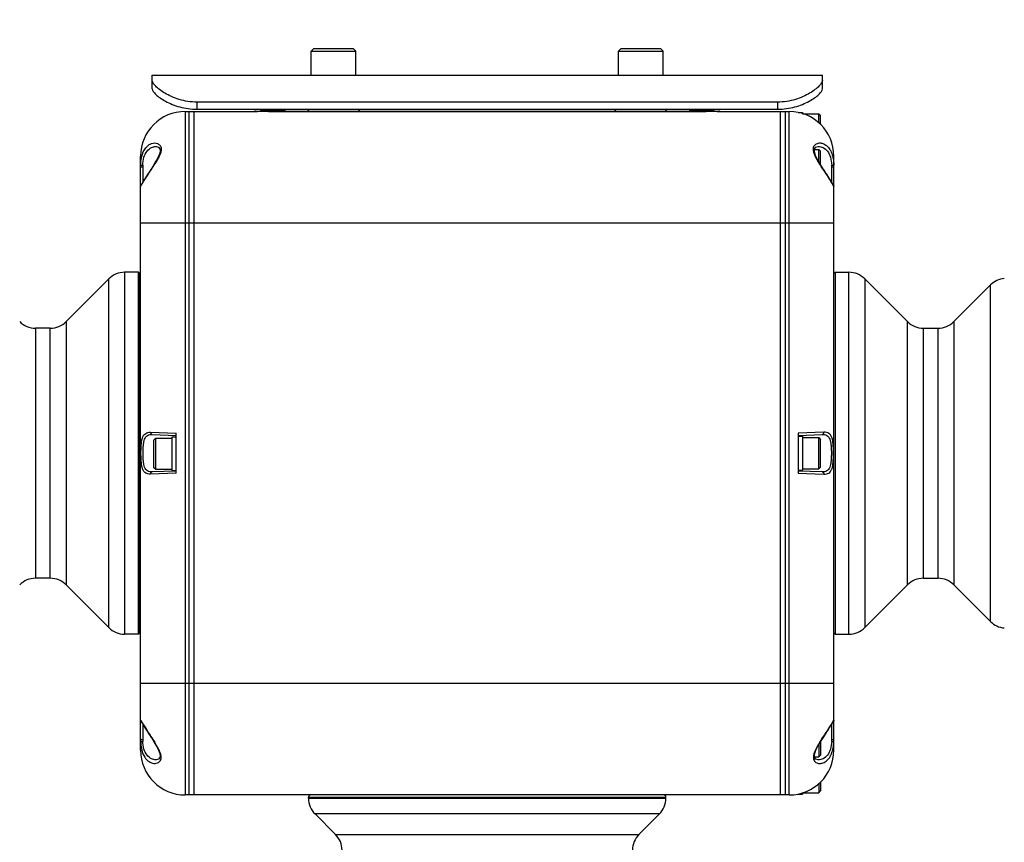
# Model space of a CAD drawing. Units: millimetres. Extents: x 9169 to 10942, y 2572 to 3899.
# Drawn here: x 9655 to 9875, y 3458 to 3642 of the extents above; entities that cross this region are included whole.
import ezdxf

# ---------------------------------------------------------------- set-up
doc = ezdxf.new("R2010")
doc.units = ezdxf.units.MM
doc.header["$PDSIZE"] = -1
doc.layers.add('21_ASSEM_MEMBER', color=7, linetype='Continuous')
doc.layers.add('dim', color=6, linetype='Continuous')
doc.styles.get("Standard").update_dxf_attribs({"font": 'arial.ttf'})
doc.dimstyles.new('SHIDAE', dxfattribs={"dimtxt": 3, "dimasz": 3.5, "dimexe": 1.25, "dimexo": 0.5, "dimgap": 0.8, "dimtad": 3, "dimtxsty": 'Standard', "dimcen": 0, "dimclrd": 256, "dimclre": 256, "dimclrt": 256, "dimadec": 1, "dimazin": 0, "dimtfac": 1, "dimtmove": 0, "dimatfit": 3, "dimfxl": 0, "dimlwd": -1, "dimlwe": -1, "dimarcsym": 0})

# ---------------------------------------------------------------- blocks, each defined once
blk = doc.blocks.new('*D2')
at = {"layer": 'Defpoints', "color": 0}
for p in [(9997.01, 3747.28), (9520.36, 3546.14), (9997.01, 3545.23)]:
    blk.add_point(p, dxfattribs=at)
at = {"layer": 'dim'}
for p, q in [((9520.36, 3547.39), (9520.36, 3750.41)), ((9997.01, 3546.48), (9997.01, 3750.41)), ((9535.36, 3747.28), (9982.01, 3747.28))]:
    blk.add_line(p, q, dxfattribs=at)
for points in [[(9535.36, 3749.78), (9535.36, 3744.78), (9520.36, 3747.28)], [(9982.01, 3749.78), (9982.01, 3744.78), (9997.01, 3747.28)]]:
    blk.add_solid(points, dxfattribs=at)
at = {"layer": 'dim', "insert": (9758.69, 3759.28), "char_height": 20, "attachment_point": 5}
blk.add_mtext('477', dxfattribs=at)
blk = doc.blocks.new('*D3')
at = {"layer": 'Defpoints', "color": 0}
for p in [(9580.21, 3710.05), (9580.21, 3546.14), (9937.01, 3546.14)]:
    blk.add_point(p, dxfattribs=at)
at = {"layer": 'dim'}
for p, q in [((9580.21, 3547.39), (9580.21, 3713.17)), ((9937.01, 3547.39), (9937.01, 3713.17)), ((9922.01, 3710.05), (9595.21, 3710.05))]:
    blk.add_line(p, q, dxfattribs=at)
for points in [[(9595.21, 3712.55), (9595.21, 3707.55), (9580.21, 3710.05)], [(9922.01, 3712.55), (9922.01, 3707.55), (9937.01, 3710.05)]]:
    blk.add_solid(points, dxfattribs=at)
at = {"layer": 'dim', "insert": (9758.61, 3722.26), "char_height": 20, "attachment_point": 5}
blk.add_mtext('357', dxfattribs=at)
blk = doc.blocks.new('*D5')
at = {"layer": 'Defpoints', "color": 0}
for p in [(9937.01, 3546.14), (10079.4, 3546.14), (9868.31, 3271.14)]:
    blk.add_point(p, dxfattribs=at)
at = {"layer": 'dim'}
for p, q in [((9938.26, 3546.14), (10082.52, 3546.14)), ((10079.4, 3286.14), (10079.4, 3531.14)), ((9869.56, 3271.14), (10082.52, 3271.14))]:
    blk.add_line(p, q, dxfattribs=at)
for points in [[(10076.9, 3531.14), (10081.9, 3531.14), (10079.4, 3546.14)], [(10076.9, 3286.14), (10081.9, 3286.14), (10079.4, 3271.14)]]:
    blk.add_solid(points, dxfattribs=at)
at = {"layer": 'dim', "insert": (10067.18, 3408.64), "char_height": 20, "attachment_point": 5, "rotation": 90}
blk.add_mtext('275', dxfattribs=at)

msp = doc.modelspace()

# ---------------------------------------------------------------- linework, layer by layer
at = {"color": 7, "linetype": 'Continuous'}
for p, q in [((9719.932, 3634.742), (9720.532, 3635.342)), ((9719.932, 3629.342), (9719.932, 3634.742)), ((9719.932, 3634.742), (9729.932, 3634.742)), ((9720.532, 3635.342), (9729.332, 3635.342)), ((9729.932, 3634.742), (9729.332, 3635.342)), ((9729.932, 3629.342), (9729.932, 3634.742)), ((9788.692, 3634.742), (9789.292, 3635.342)), ((9788.692, 3629.342), (9788.692, 3634.742)), ((9788.692, 3634.742), (9798.692, 3634.742)), ((9789.292, 3635.342), (9798.092, 3635.342)), ((9798.692, 3634.742), (9798.092, 3635.342)), ((9798.692, 3629.342), (9798.692, 3634.742)), ((9684.332, 3626.328), (9684.332, 3629.342)), ((9684.332, 3629.342), (9834.332, 3629.342)), ((9834.332, 3626.328), (9834.332, 3629.342)), ((9694.332, 3623.342), (9694.332, 3621.742)), ((9824.332, 3623.342), (9694.332, 3623.342)), ((9694.332, 3621.742), (9824.332, 3621.742)), ((9708.599, 3621.53), (9708.582, 3621.342)), ((9714.026, 3621.53), (9708.599, 3621.53)), ((9714.026, 3621.53), (9714.042, 3621.342)), ((9719.432, 3621.342), (9719.032, 3621.742)), ((9730.432, 3621.342), (9730.832, 3621.742)), ((9788.192, 3621.342), (9787.792, 3621.742)), ((9799.192, 3621.342), (9799.592, 3621.742)), ((9804.599, 3621.53), (9804.582, 3621.342)), ((9810.026, 3621.53), (9804.599, 3621.53)), ((9810.026, 3621.53), (9810.042, 3621.342)), ((9824.332, 3621.742), (9824.332, 3623.342)), ((9691.712, 3621.242), (9691.712, 3468.242)), ((9691.712, 3621.242), (9707.863, 3621.242)), ((9692.512, 3621.242), (9692.512, 3468.242)), ((9693.712, 3468.242), (9693.712, 3621.242)), ((9707.456, 3621.342), (9811.169, 3621.342)), ((9710.312, 3621.222), (9808.312, 3621.222)), ((9710.362, 3621.342), (9710.362, 3621.222)), ((9808.262, 3621.222), (9808.262, 3621.342)), ((9810.762, 3621.242), (9826.912, 3621.242)), ((9824.912, 3621.242), (9824.912, 3468.242)), ((9826.112, 3468.242), (9826.112, 3621.242)), ((9826.912, 3468.242), (9826.912, 3621.242)), ((9685.194, 3613.399), (9685.196, 3613.399)), ((9833.432, 3613.399), (9833.432, 3613.399)), ((9681.712, 3478.242), (9681.712, 3611.242)), ((9836.912, 3478.242), (9836.912, 3611.242)), ((9681.721, 3609.259), (9682.203, 3609.242)), ((9682.195, 3608.812), (9682.195, 3605.39)), ((9684.785, 3609.503), (9684.785, 3609.503)), ((9833.84, 3609.503), (9833.84, 3609.503)), ((9836.422, 3609.242), (9836.904, 3609.259)), ((9836.43, 3605.39), (9836.43, 3608.812)), ((9836.912, 3596.242), (9681.712, 3596.242)), ((9678.144, 3585.242), (9678.144, 3504.242)), ((9681.212, 3585.242), (9678.144, 3585.242)), ((9681.212, 3504.242), (9681.212, 3585.242)), ((9681.512, 3584.942), (9681.212, 3585.242)), ((9681.512, 3504.542), (9681.512, 3584.941)), ((9836.912, 3584.942), (9837.212, 3585.242)), ((9837.212, 3585.242), (9837.212, 3504.242)), ((9837.212, 3585.242), (9840.281, 3585.242)), ((9840.281, 3504.242), (9840.281, 3585.242)), ((9665.037, 3574.206), (9674.608, 3583.777)), ((9674.608, 3505.706), (9674.608, 3583.777)), ((9681.712, 3582.542), (9681.512, 3582.542)), ((9843.817, 3583.777), (9843.817, 3505.706)), ((9853.388, 3574.206), (9843.817, 3583.777)), ((9863.777, 3574.206), (9871.994, 3582.423)), ((9871.994, 3507.061), (9871.994, 3582.423)), ((9665.037, 3574.206), (9665.037, 3515.277)), ((9853.388, 3515.277), (9853.388, 3574.206)), ((9863.777, 3574.206), (9863.777, 3515.277)), ((9658.183, 3572.742), (9658.183, 3516.742)), ((9661.501, 3572.742), (9658.183, 3572.742)), ((9661.501, 3516.742), (9661.501, 3572.742)), ((9856.923, 3572.742), (9856.923, 3516.742)), ((9856.923, 3572.742), (9860.241, 3572.742)), ((9860.241, 3516.742), (9860.241, 3572.742)), ((9683.959, 3549.429), (9689.712, 3549.238)), ((9684.33, 3548.93), (9689.712, 3548.742)), ((9689.712, 3540.245), (9689.712, 3549.238)), ((9834.665, 3549.429), (9828.912, 3549.238)), ((9828.912, 3549.238), (9828.912, 3540.245)), ((9828.912, 3548.742), (9834.295, 3548.93)), ((9689.712, 3540.245), (9683.959, 3540.054)), ((9689.712, 3540.742), (9684.33, 3540.554)), ((9834.295, 3540.554), (9828.912, 3540.742)), ((9828.912, 3540.245), (9834.665, 3540.054)), ((9661.501, 3516.742), (9658.183, 3516.742)), ((9856.923, 3516.742), (9860.241, 3516.742)), ((9665.037, 3515.277), (9674.608, 3505.706)), ((9853.388, 3515.277), (9843.817, 3505.706)), ((9863.777, 3515.277), (9871.994, 3507.061)), ((9681.712, 3506.942), (9681.512, 3506.942)), ((9681.212, 3504.242), (9678.144, 3504.242)), ((9681.512, 3504.542), (9681.212, 3504.242)), ((9836.912, 3504.542), (9837.212, 3504.242)), ((9837.212, 3504.242), (9840.281, 3504.242)), ((9681.712, 3493.242), (9836.912, 3493.242)), ((9682.195, 3484.093), (9682.195, 3480.672)), ((9836.43, 3480.672), (9836.43, 3484.093)), ((9681.721, 3480.224), (9682.203, 3480.242)), ((9684.785, 3479.98), (9684.785, 3479.98)), ((9833.84, 3479.98), (9833.84, 3479.98)), ((9836.422, 3480.242), (9836.904, 3480.224)), ((9685.193, 3476.084), (9685.193, 3476.084)), ((9685.992, 3477.555), (9686.08, 3477.015)), ((9833.43, 3476.084), (9833.429, 3476.084)), ((9826.912, 3468.242), (9691.712, 3468.242)), ((9719.312, 3467.513), (9719.312, 3467.742)), ((9719.312, 3467.742), (9799.312, 3467.742)), ((9719.312, 3467.513), (9799.312, 3467.513)), ((9799.312, 3467.513), (9799.312, 3467.742)), ((9725.348, 3459.406), (9720.777, 3463.977)), ((9797.848, 3463.977), (9720.777, 3463.977)), ((9793.277, 3459.406), (9797.848, 3463.977)), ((9725.348, 3459.406), (9793.277, 3459.406))]:
    msp.add_line(p, q, dxfattribs=at)
for points in [[(9685.195, 3613.399), (9685.738, 3613.233), (9686.018, 3612.877), (9686.079, 3612.45), (9685.988, 3611.913), (9685.715, 3611.189), (9685.276, 3610.335), (9684.785, 3609.503)], [(9833.84, 3609.503), (9833.353, 3610.327), (9832.907, 3611.193), (9832.633, 3611.926), (9832.545, 3612.467), (9832.61, 3612.886), (9832.885, 3613.232), (9833.431, 3613.399)], [(9684.785, 3609.503), (9684.422, 3608.921), (9683.972, 3608.215), (9683.598, 3607.634), (9683.286, 3607.147), (9683.024, 3606.735), (9682.804, 3606.385), (9682.618, 3606.086), (9682.461, 3605.831), (9682.328, 3605.613), (9682.218, 3605.428), (9682.125, 3605.273), (9682.048, 3605.143)], [(9834.053, 3609.159), (9833.863, 3609.465), (9833.84, 3609.503)], [(9836.779, 3604.804), (9836.779, 3604.803), (9836.773, 3604.812), (9836.752, 3604.845), (9836.721, 3604.898), (9836.679, 3604.967), (9836.629, 3605.053), (9836.57, 3605.154), (9836.501, 3605.271), (9836.422, 3605.403), (9836.335, 3605.55), (9836.237, 3605.711), (9836.13, 3605.886), (9836.014, 3606.075), (9835.889, 3606.276), (9835.755, 3606.49), (9835.613, 3606.716), (9835.463, 3606.952), (9835.305, 3607.199), (9835.141, 3607.455), (9834.971, 3607.721), (9834.795, 3607.994), (9834.615, 3608.275), (9834.43, 3608.563), (9834.243, 3608.858), (9834.053, 3609.159)], [(9682.048, 3605.143), (9681.935, 3604.95), (9681.896, 3604.883), (9681.867, 3604.836), (9681.849, 3604.808), (9681.847, 3604.804)], [(9681.846, 3484.679), (9681.845, 3484.681), (9681.852, 3484.671), (9681.873, 3484.638), (9681.904, 3484.585), (9681.945, 3484.516), (9681.996, 3484.43), (9682.055, 3484.329), (9682.124, 3484.212), (9682.202, 3484.08), (9682.29, 3483.934), (9682.388, 3483.772), (9682.495, 3483.597), (9682.611, 3483.408), (9682.736, 3483.207), (9682.87, 3482.993), (9683.012, 3482.767), (9683.162, 3482.531), (9683.319, 3482.284), (9683.484, 3482.028), (9683.654, 3481.762), (9683.83, 3481.489), (9684.01, 3481.208), (9684.195, 3480.92), (9684.382, 3480.625), (9684.572, 3480.324)], [(9833.84, 3479.98), (9834.203, 3480.562), (9834.653, 3481.268), (9835.027, 3481.85), (9835.339, 3482.336), (9835.6, 3482.748), (9835.821, 3483.098), (9836.007, 3483.397), (9836.164, 3483.653), (9836.296, 3483.87), (9836.407, 3484.055), (9836.5, 3484.21), (9836.576, 3484.34)], [(9836.576, 3484.34), (9836.69, 3484.533), (9836.729, 3484.6), (9836.758, 3484.648), (9836.776, 3484.675), (9836.778, 3484.679)], [(9684.572, 3480.324), (9684.762, 3480.018), (9684.785, 3479.98)], [(9684.785, 3479.98), (9685.272, 3479.155), (9685.718, 3478.287), (9685.992, 3477.555)], [(9833.43, 3476.084), (9832.887, 3476.25), (9832.607, 3476.606), (9832.546, 3477.033), (9832.637, 3477.57), (9832.91, 3478.295), (9833.349, 3479.148), (9833.84, 3479.98)], [(9686.08, 3477.015), (9686.015, 3476.597), (9685.74, 3476.251), (9685.194, 3476.084)]]:
    msp.add_lwpolyline(points, dxfattribs=at)
for centre, radius, start, end in [((9709.794, 3621.425), 1.2, 164.70988, 175), ((9712.83, 3621.425), 1.2, 5, 15.29012), ((9805.794, 3621.425), 1.2, 164.70988, 175), ((9808.83, 3621.425), 1.2, 5, 15.29012), ((9691.712, 3611.242), 10, 90, 180), ((9707.456, 3620.842), 0.5, 90, 125.40783), ((9811.169, 3620.842), 0.5, 54.59217, 90), ((9826.912, 3611.242), 10, 0, 90), ((9695.84, 3608.77), 14.128, 178.01798, 180.03747), ((9693.275, 3608.82), 11.08, 177.81852, 180.04304), ((9825.35, 3608.82), 11.08, 359.95697, 2.18149), ((9822.785, 3608.77), 14.128, 359.96253, 1.9819), ((9708.327, 3589.597), 30.482, 148.95442, 149.56535), ((9678.144, 3580.242), 5, 90, 135), ((9840.281, 3580.242), 5, 45, 90), ((9875.529, 3578.887), 5, 95.31355, 135), ((9658.183, 3577.742), 5, 225, 270), ((9661.501, 3577.742), 5, 270, 315), ((9856.923, 3577.742), 5, 225, 270), ((9860.241, 3577.742), 5, 270, 315), ((9658.183, 3511.742), 5, 90, 135), ((9661.501, 3511.742), 5, 45, 90), ((9856.923, 3511.742), 5, 90, 135), ((9860.241, 3511.742), 5, 45, 90), ((9875.529, 3510.596), 5, 225, 264.68645), ((9678.144, 3509.242), 5, 225, 270), ((9840.281, 3509.242), 5, 270, 315), ((9695.841, 3480.713), 14.129, 179.9626, 181.98207), ((9693.275, 3480.663), 11.08, 179.95696, 182.18149), ((9825.35, 3480.663), 11.08, 357.81852, 0.04304), ((9822.784, 3480.713), 14.129, 358.01783, 0.0374), ((9691.712, 3478.242), 10, 180, 270), ((9826.912, 3478.242), 10, 270, 0), ((9719.812, 3467.742), 0.5, 90, 180), ((9724.312, 3467.513), 5, 180, 225), ((9794.312, 3467.513), 5, 315, 0), ((9798.812, 3467.742), 0.5, 0, 90), ((9721.812, 3455.871), 5, 0, 45), ((9796.812, 3455.871), 5, 135, 180)]:
    msp.add_arc(centre, radius, start, end, dxfattribs=at)
for points, knots in [([(9694.332, 3623.342), (9693.648, 3623.342), (9692.304, 3623.445), (9690.395, 3623.884), (9688.686, 3624.519), (9687.223, 3625.27), (9686.032, 3626.06), (9685.238, 3626.738), (9684.771, 3627.266), (9684.475, 3627.691), (9684.332, 3628.04), (9684.332, 3628.255)], [0, 0, 0, 0, 0.1754469, 0.3440364, 0.5006703, 0.6418239, 0.7647118, 0.8664623, 0.9086449, 0.9447896, 1, 1, 1, 1]), ([(9834.332, 3628.255), (9834.332, 3628.04), (9834.19, 3627.691), (9833.894, 3627.266), (9833.427, 3626.738), (9832.632, 3626.06), (9831.441, 3625.269), (9829.978, 3624.52), (9828.269, 3623.883), (9826.36, 3623.446), (9825.016, 3623.342), (9824.332, 3623.342)], [0, 0, 0, 0, 0.0552005, 0.0913401, 0.1335191, 0.2352857, 0.358189, 0.4994114, 0.6560078, 0.8245803, 1, 1, 1, 1]), ([(9684.332, 3626.328), (9684.332, 3626.118), (9684.488, 3625.777), (9684.799, 3625.371), (9685.291, 3624.864), (9686.116, 3624.22), (9687.336, 3623.48), (9688.811, 3622.791), (9690.506, 3622.218), (9692.37, 3621.832), (9693.672, 3621.742), (9694.332, 3621.742)], [0, 0, 0, 0, 0.054699, 0.0912634, 0.134223, 0.2380643, 0.3629528, 0.5052049, 0.6614386, 0.8279166, 1, 1, 1, 1]), ([(9824.332, 3621.742), (9824.993, 3621.742), (9826.294, 3621.832), (9828.159, 3622.218), (9829.853, 3622.791), (9831.329, 3623.48), (9832.549, 3624.22), (9833.373, 3624.864), (9833.866, 3625.371), (9834.177, 3625.777), (9834.332, 3626.118), (9834.332, 3626.328)], [0, 0, 0, 0, 0.1720721, 0.3385306, 0.494762, 0.6370138, 0.7619007, 0.8657572, 0.9087209, 0.9452887, 1, 1, 1, 1]), ([(9710.312, 3621.222), (9709.871, 3621.222), (9709.055, 3621.228), (9708.238, 3621.242), (9707.863, 3621.242)], [0, 0, 0, 0, 0.540063, 1, 1, 1, 1]), ([(9810.762, 3621.242), (9810.386, 3621.242), (9809.57, 3621.228), (9808.753, 3621.222), (9808.312, 3621.222)], [0, 0, 0, 0, 0.4599522, 1, 1, 1, 1]), ([(9681.977, 3611.192), (9682.151, 3611.874), (9682.551, 3612.829), (9683.443, 3613.724), (9684.14, 3614.105), (9684.859, 3614.235), (9685.55, 3614.107), (9686.03, 3613.74), (9686.253, 3613.298), (9686.3, 3613.036), (9686.307, 3612.897)], [0, 0, 0, 0, 0.3202058, 0.4518899, 0.568806, 0.6759813, 0.7779609, 0.8806467, 0.9369469, 1, 1, 1, 1]), ([(9682.203, 3609.242), (9682.226, 3609.831), (9682.366, 3610.932), (9683.025, 3612.337), (9684.028, 3613.216), (9684.828, 3613.412), (9685.194, 3613.399)], [0, 0, 0, 0, 0.3133755, 0.5829561, 0.8057438, 1, 1, 1, 1]), ([(9686.307, 3612.897), (9686.322, 3612.633), (9686.225, 3612.054), (9685.882, 3611.208), (9685.407, 3610.335), (9685.047, 3609.755), (9684.869, 3609.458)], [0, 0, 0, 0, 0.210508, 0.4570803, 0.7243827, 1, 1, 1, 1]), ([(9833.756, 3609.458), (9833.492, 3609.903), (9833.082, 3610.549), (9832.645, 3611.442), (9832.404, 3612.081), (9832.295, 3612.682), (9832.333, 3613.219), (9832.542, 3613.645), (9832.854, 3613.943), (9833.225, 3614.129), (9833.633, 3614.205), (9834.057, 3614.184), (9834.642, 3614.039), (9835.366, 3613.6), (9835.805, 3613.062), (9836, 3612.751)], [0, 0, 0, 0, 0.178493, 0.2636468, 0.342877, 0.4131248, 0.4733462, 0.5251922, 0.5730106, 0.6195185, 0.6664579, 0.7147772, 0.7647545, 0.8732671, 1, 1, 1, 1]), ([(9833.431, 3613.399), (9833.797, 3613.412), (9834.598, 3613.216), (9835.601, 3612.336), (9836.259, 3610.931), (9836.399, 3609.831), (9836.422, 3609.242)], [0, 0, 0, 0, 0.1944474, 0.4172904, 0.6868166, 1, 1, 1, 1]), ([(9836, 3612.751), (9836.07, 3612.64), (9836.349, 3612.148), (9836.541, 3611.61), (9836.648, 3611.19)], [0, 0, 0, 0, 0.2326746, 1, 1, 1, 1]), ([(9681.721, 3609.259), (9681.727, 3609.426), (9681.763, 3610.075), (9681.858, 3610.723), (9681.977, 3611.192)], [0, 0, 0, 0, 0.2564738, 1, 1, 1, 1]), ([(9836.648, 3611.19), (9836.687, 3611.038), (9836.826, 3610.403), (9836.886, 3609.752), (9836.904, 3609.259)], [0, 0, 0, 0, 0.241197, 1, 1, 1, 1]), ([(9682.195, 3608.812), (9682.135, 3608.811), (9682.021, 3608.809), (9681.886, 3608.8), (9681.796, 3608.79), (9681.751, 3608.781), (9681.726, 3608.774), (9681.712, 3608.765), (9681.712, 3608.761)], [0, 0, 0, 0, 0.3657823, 0.6993063, 0.8269798, 0.9197275, 0.9752988, 1, 1, 1, 1]), ([(9682.212, 3605.317), (9682.589, 3605.943), (9683.225, 3606.932), (9684.127, 3608.302), (9684.618, 3609.067), (9684.869, 3609.458)], [0, 0, 0, 0, 0.4457791, 0.7168235, 1, 1, 1, 1]), ([(9684.869, 3609.458), (9684.857, 3609.465), (9684.836, 3609.476), (9684.809, 3609.493), (9684.795, 3609.497), (9684.786, 3609.505), (9684.785, 3609.503)], [0, 0, 0, 0, 0.4363513, 0.7508372, 0.9386059, 1, 1, 1, 1]), ([(9833.84, 3609.503), (9833.839, 3609.505), (9833.829, 3609.497), (9833.816, 3609.493), (9833.788, 3609.476), (9833.768, 3609.465), (9833.756, 3609.458)], [0, 0, 0, 0, 0.0614598, 0.2492641, 0.5637221, 1, 1, 1, 1]), ([(9836.579, 3605.038), (9836.198, 3605.685), (9835.535, 3606.729), (9834.57, 3608.187), (9834.036, 3609.029), (9833.756, 3609.458)], [0, 0, 0, 0, 0.4298089, 0.7070727, 1, 1, 1, 1]), ([(9836.912, 3608.761), (9836.912, 3608.765), (9836.899, 3608.774), (9836.874, 3608.781), (9836.828, 3608.79), (9836.739, 3608.8), (9836.604, 3608.809), (9836.49, 3608.811), (9836.43, 3608.812)], [0, 0, 0, 0, 0.0247012, 0.0802724, 0.1730202, 0.3006937, 0.6342178, 1, 1, 1, 1]), ([(9681.712, 3604.504), (9681.712, 3604.498), (9681.714, 3604.481), (9681.739, 3604.508), (9681.755, 3604.538), (9681.792, 3604.599), (9681.837, 3604.678), (9681.896, 3604.78), (9681.966, 3604.902), (9682.018, 3604.99), (9682.045, 3605.037)], [0, 0, 0, 0, 0.0244321, 0.0496546, 0.1130741, 0.215334, 0.3558648, 0.5340555, 0.7492446, 1, 1, 1, 1]), ([(9681.712, 3604.504), (9681.712, 3604.575), (9681.744, 3604.719), (9681.833, 3604.836), (9681.887, 3604.882)], [0, 0, 0, 0, 0.5022121, 1, 1, 1, 1]), ([(9836.685, 3604.856), (9836.677, 3604.87), (9836.642, 3604.931), (9836.606, 3604.991), (9836.579, 3605.038)], [0, 0, 0, 0, 0.232416, 1, 1, 1, 1]), ([(9836.912, 3604.504), (9836.912, 3604.498), (9836.914, 3604.484), (9836.893, 3604.494), (9836.883, 3604.518), (9836.857, 3604.555), (9836.827, 3604.61), (9836.787, 3604.678), (9836.739, 3604.762), (9836.704, 3604.823), (9836.685, 3604.856)], [0, 0, 0, 0, 0.036107, 0.0574405, 0.1166867, 0.2161288, 0.3546727, 0.5317969, 0.7470557, 1, 1, 1, 1]), ([(9836.739, 3604.88), (9836.755, 3604.867), (9836.813, 3604.811), (9836.856, 3604.74), (9836.878, 3604.685)], [0, 0, 0, 0, 0.2644263, 1, 1, 1, 1]), ([(9836.878, 3604.685), (9836.883, 3604.672), (9836.903, 3604.613), (9836.912, 3604.551), (9836.912, 3604.504)], [0, 0, 0, 0, 0.2400311, 1, 1, 1, 1]), ([(9683.959, 3540.054), (9683.759, 3540.048), (9683.375, 3540.066), (9682.835, 3540.261), (9682.411, 3540.661), (9682.129, 3541.239), (9681.954, 3541.961), (9681.855, 3542.81), (9681.807, 3543.752), (9681.793, 3544.743), (9681.807, 3545.734), (9681.855, 3546.675), (9681.954, 3547.524), (9682.129, 3548.246), (9682.412, 3548.822), (9682.834, 3549.223), (9683.376, 3549.416), (9683.759, 3549.432), (9683.959, 3549.429)], [0, 0, 0, 0, 0.051178, 0.0973049, 0.1434663, 0.1962122, 0.2592638, 0.3327863, 0.4143378, 0.5001436, 0.585941, 0.6674353, 0.7409003, 0.8039423, 0.8565759, 0.9027434, 0.9488089, 1, 1, 1, 1]), ([(9684.329, 3540.554), (9683.971, 3540.541), (9683.402, 3540.606), (9682.856, 3541.098), (9682.585, 3541.62), (9682.421, 3542.272), (9682.329, 3543.03), (9682.284, 3543.867), (9682.272, 3544.743), (9682.284, 3545.62), (9682.329, 3546.455), (9682.422, 3547.213), (9682.585, 3547.865), (9682.857, 3548.386), (9683.403, 3548.878), (9683.971, 3548.942), (9684.329, 3548.93)], [0, 0, 0, 0, 0.1010922, 0.1485332, 0.2016163, 0.2644033, 0.3368446, 0.4165855, 0.5001404, 0.58369, 0.6634073, 0.7357998, 0.7985239, 0.851542, 0.898935, 1, 1, 1, 1]), ([(9683.959, 3549.429), (9683.958, 3549.368), (9683.974, 3549.244), (9684.051, 3549.079), (9684.177, 3548.962), (9684.281, 3548.931), (9684.33, 3548.93)], [0, 0, 0, 0, 0.2680207, 0.5407986, 0.7880508, 1, 1, 1, 1]), ([(9834.295, 3548.93), (9834.343, 3548.931), (9834.448, 3548.962), (9834.573, 3549.079), (9834.651, 3549.244), (9834.666, 3549.368), (9834.665, 3549.429)], [0, 0, 0, 0, 0.2119488, 0.4592007, 0.7319788, 1, 1, 1, 1]), ([(9834.295, 3548.93), (9834.654, 3548.942), (9835.222, 3548.877), (9835.768, 3548.385), (9836.04, 3547.863), (9836.203, 3547.211), (9836.296, 3546.453), (9836.341, 3545.617), (9836.352, 3544.74), (9836.341, 3543.864), (9836.295, 3543.028), (9836.203, 3542.27), (9836.04, 3541.619), (9835.768, 3541.098), (9835.222, 3540.606), (9834.654, 3540.541), (9834.295, 3540.554)], [0, 0, 0, 0, 0.1010929, 0.1485338, 0.2016166, 0.2644035, 0.3368446, 0.4165855, 0.5001404, 0.5836901, 0.6634074, 0.7357997, 0.7985235, 0.8515414, 0.8989342, 1, 1, 1, 1]), ([(9834.665, 3540.054), (9834.866, 3540.047), (9835.25, 3540.066), (9835.79, 3540.261), (9836.214, 3540.661), (9836.496, 3541.238), (9836.671, 3541.961), (9836.77, 3542.809), (9836.818, 3543.751), (9836.831, 3544.742), (9836.818, 3545.732), (9836.77, 3546.674), (9836.671, 3547.523), (9836.496, 3548.245), (9836.214, 3548.822), (9835.79, 3549.222), (9835.25, 3549.417), (9834.866, 3549.436), (9834.665, 3549.429)], [0, 0, 0, 0, 0.0512071, 0.0973314, 0.1434825, 0.1961576, 0.2591987, 0.3326877, 0.4141989, 0.4999983, 0.5857976, 0.6673093, 0.7407975, 0.8038411, 0.8565176, 0.9026658, 0.9487919, 1, 1, 1, 1]), ([(9683.959, 3540.054), (9683.958, 3540.115), (9683.974, 3540.239), (9684.051, 3540.404), (9684.177, 3540.522), (9684.281, 3540.552), (9684.33, 3540.554)], [0, 0, 0, 0, 0.268021, 0.5407991, 0.7880511, 1, 1, 1, 1]), ([(9834.295, 3540.554), (9834.343, 3540.552), (9834.448, 3540.522), (9834.573, 3540.404), (9834.651, 3540.239), (9834.666, 3540.115), (9834.665, 3540.054)], [0, 0, 0, 0, 0.2119492, 0.4592013, 0.7319793, 1, 1, 1, 1]), ([(9681.712, 3484.979), (9681.712, 3484.985), (9681.711, 3484.999), (9681.731, 3484.989), (9681.741, 3484.966), (9681.766, 3484.931), (9681.795, 3484.878), (9681.834, 3484.812), (9681.88, 3484.731), (9681.914, 3484.672), (9681.932, 3484.64)], [0, 0, 0, 0, 0.0362552, 0.0574232, 0.1160283, 0.2149057, 0.353195, 0.5304219, 0.7461657, 1, 1, 1, 1]), ([(9681.747, 3484.798), (9681.742, 3484.811), (9681.721, 3484.87), (9681.712, 3484.932), (9681.712, 3484.979)], [0, 0, 0, 0, 0.2400311, 1, 1, 1, 1]), ([(9836.686, 3484.63), (9836.705, 3484.662), (9836.74, 3484.723), (9836.788, 3484.806), (9836.828, 3484.875), (9836.858, 3484.928), (9836.883, 3484.965), (9836.893, 3484.988), (9836.913, 3484.999), (9836.912, 3484.985), (9836.912, 3484.979)], [0, 0, 0, 0, 0.2546365, 0.4709415, 0.6484936, 0.786878, 0.8856642, 0.9443308, 0.9658144, 1, 1, 1, 1]), ([(9836.912, 3484.979), (9836.912, 3484.908), (9836.881, 3484.764), (9836.791, 3484.647), (9836.737, 3484.601)], [0, 0, 0, 0, 0.5022119, 1, 1, 1, 1]), ([(9681.886, 3484.603), (9681.87, 3484.617), (9681.812, 3484.673), (9681.769, 3484.743), (9681.747, 3484.798)], [0, 0, 0, 0, 0.2644263, 1, 1, 1, 1]), ([(9681.932, 3484.64), (9681.941, 3484.625), (9681.978, 3484.56), (9682.016, 3484.496), (9682.045, 3484.446)], [0, 0, 0, 0, 0.2309281, 1, 1, 1, 1]), ([(9682.045, 3484.446), (9682.426, 3483.799), (9683.09, 3482.755), (9684.055, 3481.296), (9684.591, 3480.456), (9684.869, 3480.025)], [0, 0, 0, 0, 0.4297595, 0.7070587, 1, 1, 1, 1]), ([(9833.756, 3480.025), (9834.034, 3480.455), (9834.57, 3481.296), (9835.534, 3482.754), (9836.199, 3483.797), (9836.579, 3484.445)], [0, 0, 0, 0, 0.2928721, 0.5701998, 1, 1, 1, 1]), ([(9836.579, 3484.445), (9836.588, 3484.462), (9836.624, 3484.523), (9836.66, 3484.585), (9836.686, 3484.63)], [0, 0, 0, 0, 0.2676317, 1, 1, 1, 1]), ([(9681.712, 3480.722), (9681.712, 3480.718), (9681.726, 3480.709), (9681.751, 3480.702), (9681.796, 3480.693), (9681.886, 3480.683), (9682.021, 3480.674), (9682.135, 3480.672), (9682.195, 3480.672)], [0, 0, 0, 0, 0.0247012, 0.0802724, 0.1730202, 0.3006937, 0.6342178, 1, 1, 1, 1]), ([(9836.43, 3480.672), (9836.49, 3480.672), (9836.604, 3480.674), (9836.739, 3480.683), (9836.828, 3480.693), (9836.874, 3480.702), (9836.899, 3480.709), (9836.912, 3480.718), (9836.912, 3480.722)], [0, 0, 0, 0, 0.3657823, 0.6993063, 0.8269799, 0.9197275, 0.9752988, 1, 1, 1, 1]), ([(9681.721, 3480.224), (9681.727, 3480.057), (9681.763, 3479.408), (9681.858, 3478.759), (9681.978, 3478.291)], [0, 0, 0, 0, 0.2566423, 1, 1, 1, 1]), ([(9681.978, 3478.291), (9682.119, 3477.736), (9682.498, 3476.753), (9683.351, 3475.802), (9684.115, 3475.403), (9684.677, 3475.273), (9685.228, 3475.299), (9685.567, 3475.432), (9685.716, 3475.526)], [0, 0, 0, 0, 0.3210241, 0.5813697, 0.6946813, 0.8003687, 0.9011734, 1, 1, 1, 1]), ([(9685.194, 3476.084), (9684.828, 3476.071), (9684.027, 3476.267), (9683.024, 3477.147), (9682.366, 3478.552), (9682.226, 3479.653), (9682.203, 3480.242)], [0, 0, 0, 0, 0.1944474, 0.4172904, 0.6868166, 1, 1, 1, 1]), ([(9684.869, 3480.025), (9684.857, 3480.019), (9684.837, 3480.008), (9684.81, 3479.991), (9684.795, 3479.986), (9684.786, 3479.979), (9684.785, 3479.98)], [0, 0, 0, 0, 0.4263286, 0.7415381, 0.9321465, 1, 1, 1, 1]), ([(9686.254, 3477.182), (9686.204, 3477.418), (9686.044, 3477.897), (9685.592, 3478.856), (9685.155, 3479.549), (9684.869, 3480.025)], [0, 0, 0, 0, 0.2271744, 0.4752722, 1, 1, 1, 1]), ([(9833.756, 3480.025), (9833.491, 3479.575), (9833.075, 3478.924), (9832.635, 3478.021), (9832.398, 3477.377), (9832.29, 3476.771), (9832.345, 3476.235), (9832.559, 3475.81), (9832.883, 3475.519), (9833.263, 3475.345), (9833.823, 3475.251), (9834.579, 3475.394), (9835.425, 3475.934), (9835.86, 3476.495), (9836.053, 3476.817)], [0, 0, 0, 0, 0.1784278, 0.2633771, 0.3422558, 0.4120659, 0.4715569, 0.5230794, 0.5707037, 0.6172264, 0.6641861, 0.7623599, 0.8717018, 1, 1, 1, 1]), ([(9836.422, 3480.242), (9836.399, 3479.652), (9836.259, 3478.551), (9835.6, 3477.146), (9834.597, 3476.267), (9833.797, 3476.071), (9833.431, 3476.084)], [0, 0, 0, 0, 0.3133754, 0.5829561, 0.8057438, 1, 1, 1, 1]), ([(9833.84, 3479.98), (9833.838, 3479.979), (9833.83, 3479.986), (9833.814, 3479.991), (9833.788, 3480.008), (9833.768, 3480.019), (9833.756, 3480.025)], [0, 0, 0, 0, 0.068064, 0.2587484, 0.5738857, 1, 1, 1, 1]), ([(9836.053, 3476.817), (9836.116, 3476.924), (9836.37, 3477.392), (9836.548, 3477.899), (9836.648, 3478.294)], [0, 0, 0, 0, 0.2341235, 1, 1, 1, 1]), ([(9836.648, 3478.294), (9836.687, 3478.445), (9836.826, 3479.081), (9836.886, 3479.731), (9836.904, 3480.224)], [0, 0, 0, 0, 0.2410862, 1, 1, 1, 1]), ([(9685.716, 3475.526), (9685.827, 3475.597), (9686.037, 3475.778), (9686.253, 3476.163), (9686.335, 3476.652), (9686.292, 3477), (9686.254, 3477.182)], [0, 0, 0, 0, 0.2125034, 0.4400409, 0.6984583, 1, 1, 1, 1])]:
    msp.add_open_spline(points, degree=3, knots=knots, dxfattribs=at)
at = {"layer": '21_ASSEM_MEMBER', "color": 7, "linetype": 'Continuous'}
for p, q in [((9828.912, 3621.042), (9829.912, 3621.042)), ((9829.912, 3621.042), (9829.912, 3620.72)), ((9829.912, 3620.742), (9833.512, 3620.742)), ((9833.512, 3618.695), (9833.512, 3620.742)), ((9833.512, 3620.742), (9833.912, 3620.342)), ((9833.912, 3618.295), (9833.912, 3620.342)), ((9832.587, 3612.742), (9833.512, 3612.742)), ((9833.512, 3610.058), (9833.512, 3612.742)), ((9833.512, 3612.742), (9833.912, 3612.342)), ((9833.912, 3609.386), (9833.912, 3612.342)), ((9685.112, 3548.07), (9684.712, 3547.67)), ((9684.712, 3541.47), (9684.712, 3547.67)), ((9685.112, 3541.07), (9685.112, 3548.07)), ((9688.712, 3548.07), (9685.112, 3548.07)), ((9688.712, 3548.37), (9688.712, 3540.77)), ((9689.712, 3548.37), (9688.712, 3548.37)), ((9828.912, 3548.542), (9829.912, 3548.542)), ((9829.912, 3548.542), (9829.912, 3540.942)), ((9829.912, 3548.242), (9833.512, 3548.242)), ((9833.512, 3541.242), (9833.512, 3548.242)), ((9833.512, 3548.242), (9833.912, 3547.842)), ((9833.912, 3541.642), (9833.912, 3547.842)), ((9828.912, 3544.771), (9828.912, 3544.713)), ((9685.112, 3541.07), (9684.712, 3541.47)), ((9688.712, 3541.07), (9685.112, 3541.07)), ((9689.712, 3540.77), (9688.712, 3540.77)), ((9828.912, 3540.942), (9829.912, 3540.942)), ((9829.912, 3541.242), (9833.512, 3541.242)), ((9833.512, 3541.242), (9833.912, 3541.642)), ((9833.512, 3479.425), (9833.512, 3476.742)), ((9833.912, 3480.096), (9833.912, 3477.142)), ((9832.587, 3476.742), (9833.512, 3476.742)), ((9833.512, 3476.742), (9833.912, 3477.142)), ((9833.512, 3470.788), (9833.512, 3468.742)), ((9833.912, 3471.188), (9833.912, 3469.142)), ((9828.912, 3468.442), (9829.912, 3468.442)), ((9829.912, 3468.763), (9829.912, 3468.442)), ((9829.912, 3468.742), (9833.512, 3468.742)), ((9833.512, 3468.742), (9833.912, 3469.142))]:
    msp.add_line(p, q, dxfattribs=at)

# ---------------------------------------------------------------- dimensions: what is measured, and where the dimension line sits
at = {"layer": 'dim'}
for base, p1, p2, text, picture, middle in [((9997.012, 3747.282), (9520.362, 3546.142), (9997.012, 3545.228), '477', '*D2', (9758.687, 3759.282)), ((9580.212, 3710.046), (9937.012, 3546.142), (9580.212, 3546.142), '357', '*D3', (9758.612, 3722.264))]:
    dim = msp.add_linear_dim(base=base, p1=p1, p2=p2, text=text, dimstyle='SHIDAE', override={"dimscale": 2.5, "dimtxt": 8, "dimasz": 6, "dimdsep": 46}, dxfattribs=at)
    dim.commit()
    dim.dimension.update_dxf_attribs({"geometry": picture, "text_midpoint": middle})
dim = msp.add_linear_dim(base=(10079.396, 3546.142), p1=(9868.312, 3271.142), p2=(9937.012, 3546.142), angle=90, dimstyle='SHIDAE', override={"dimscale": 2.5, "dimtxt": 8, "dimasz": 6, "dimdsep": 46}, dxfattribs=at)
dim.commit()
dim.dimension.update_dxf_attribs({"geometry": '*D5', "text_midpoint": (10067.184, 3408.642)})

doc.saveas('drawing.dxf')
